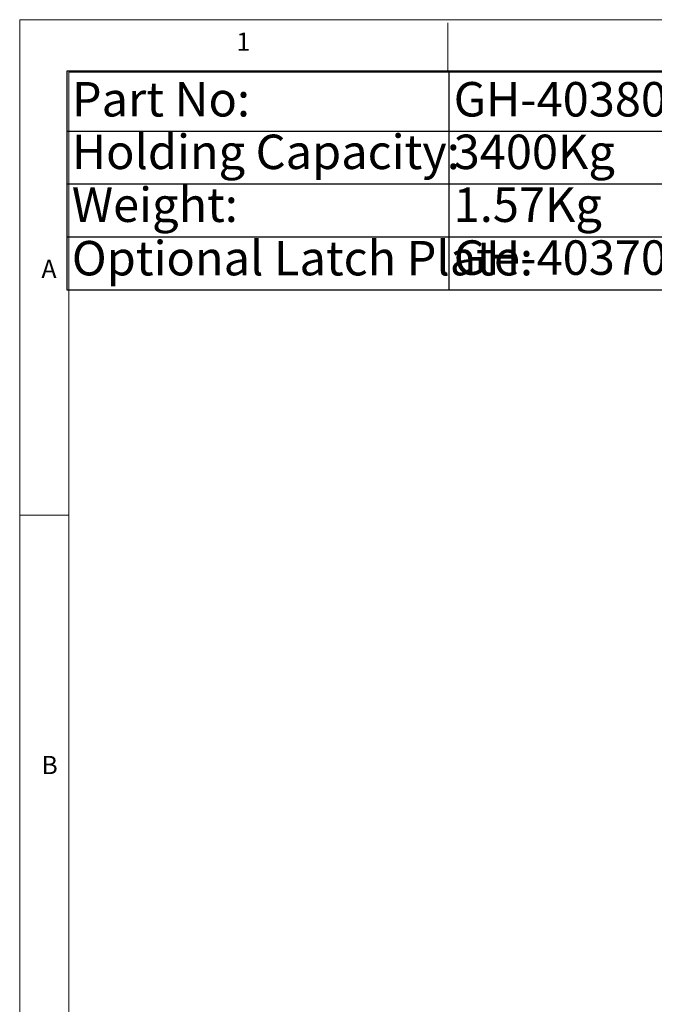
# Model space of a CAD drawing. Units: millimetres. Extents: x 5 to 297, y 6 to 206.
# Drawn here: x 5 to 70, y 106 to 206 of the extents above; entities that cross this region are included whole.
import ezdxf

# ---------------------------------------------------------------- set-up
doc = ezdxf.new("R2010")
doc.units = ezdxf.units.MM
doc.layers.add('DIM', color=5, linetype='Continuous')
doc.layers.add('SLD-0', color=179, linetype='Continuous')
doc.styles.add('SLDTEXTSTYLE1', font='TXT', dxfattribs={"width": 0.75})
doc.styles.add('SLDTEXTSTYLE3', font='TXT', dxfattribs={"width": 0.7})

# ---------------------------------------------------------------- blocks, each defined once
blk = doc.blocks.new('SW_TABLEANNOTATION_0')
at = {"layer": 'DIM', "color": 0}
for p, q in [((0, 0), (0, -22.2)), ((92.84, 0), (0, 0)), ((92.84, -22.2), (92.84, 0)), ((38.8, 0), (38.8, -22.2)), ((0, -6.09), (92.84, -6.09)), ((0, -11.46), (92.84, -11.46)), ((0, -16.83), (92.84, -16.83)), ((0, -22.2), (92.84, -22.2))]:
    blk.add_line(p, q, dxfattribs=at)
at = {"layer": 'DIM', "color": 0, "char_height": 3.5, "attachment_point": 1, "style": 'SLDTEXTSTYLE3'}
for s, insert in [('Part No:', (0.5, -1.11)), ('GH-40380-SS', (39.3, -1.11)), ('Holding Capacity:', (0.5, -6.45)), ('3400Kg', (39.3, -6.45)), ('Weight:', (0.5, -11.82)), ('1.57Kg', (39.3, -11.82)), ('Optional Latch Plate:', (0.5, -17.25)), ('GH-40370-LPSS', (39.3, -17.19))]:
    blk.add_mtext(s, dxfattribs=dict(at, insert=insert))

msp = doc.modelspace()

# ---------------------------------------------------------------- linework, layer by layer
at = {"layer": 'SLD-0', "color": 179, "linetype": 'Continuous', "lineweight": 18}
for p, q in [((292.306, 206.304), (5.306, 206.304)), ((5.306, 206.304), (5.306, 6.304)), ((48.806, 200.977), (48.806, 205.977)), ((287.306, 200.977), (10.306, 200.977)), ((10.306, 200.977), (10.306, 10.977)), ((10.306, 155.977), (5.306, 155.977))]:
    msp.add_line(p, q, dxfattribs=at)

# ---------------------------------------------------------------- block references
at = {"layer": 'DIM'}
msp.add_blockref('SW_TABLEANNOTATION_0', (10.105, 201.082), dxfattribs=at)

# ---------------------------------------------------------------- texts
at = {"layer": 'SLD-0', "color": 179, "char_height": 1.852, "attachment_point": 1, "style": 'SLDTEXTSTYLE1'}
for s, insert in [('1', (27.332, 204.998)), ('A', (7.516, 181.921)), ('B', (7.516, 131.531))]:
    msp.add_mtext(s, dxfattribs=dict(at, insert=insert))

doc.saveas('drawing.dxf')
